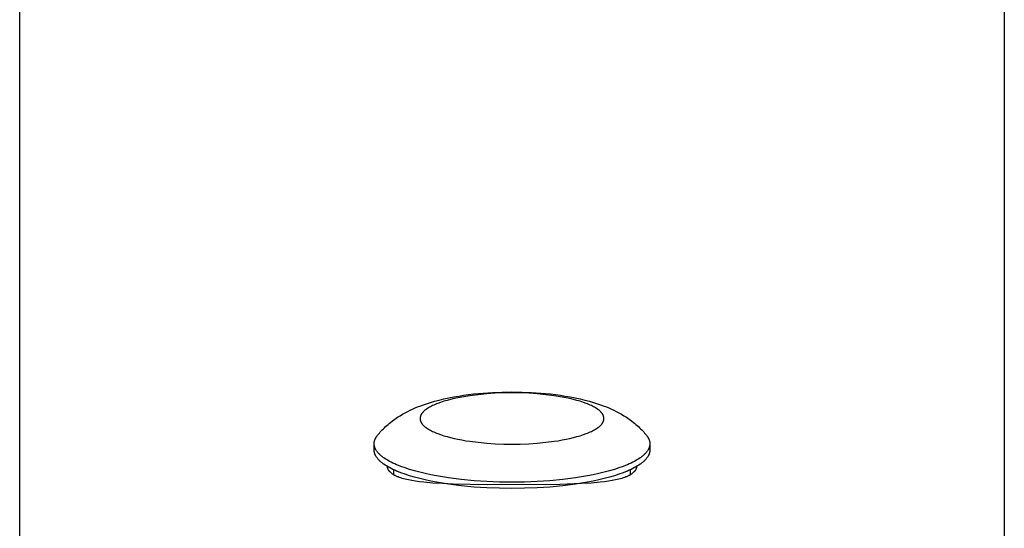
# Model space of a CAD drawing. Units: millimetres. Extents: x -1809 to 1809, y -3950 to 3950.
# Drawn here: x -1809 to -1659, y 239 to 316 of the extents above; entities that cross this region are included whole.
import ezdxf

# ---------------------------------------------------------------- set-up
doc = ezdxf.new("R2010")
doc.units = ezdxf.units.MM
doc.layers.add('ORG1002AY', color=7, linetype='Continuous', true_color=0x000000)

msp = doc.modelspace()

# ---------------------------------------------------------------- linework, layer by layer
at = {"layer": 'ORG1002AY', "color": 18, "lineweight": -3, "true_color": 0x000000}
for points in [[(-1809, 75.2), (-1809, 996.21)], [(-1754.49, 252.73), (-1754.35, 252.9), (-1754.21, 253.07), (-1754.06, 253.24), (-1753.91, 253.4), (-1753.76, 253.56), (-1753.59, 253.73), (-1753.43, 253.89), (-1753.26, 254.05), (-1753.08, 254.21), (-1752.89, 254.38), (-1752.71, 254.54), (-1752.52, 254.69), (-1752.18, 254.96), (-1751.83, 255.21), (-1751.44, 255.47), (-1751.05, 255.72), (-1750.66, 255.95), (-1750.26, 256.18), (-1749.89, 256.37), (-1749.52, 256.56), (-1749.14, 256.73), (-1748.76, 256.9), (-1748.41, 257.05), (-1748.05, 257.19), (-1747.32, 257.45), (-1746.58, 257.69), (-1745.83, 257.92), (-1745.11, 258.11), (-1744.37, 258.28), (-1743.62, 258.44), (-1742.86, 258.59), (-1742.12, 258.72), (-1741.38, 258.83), (-1739.85, 259.03), (-1738.41, 259.17), (-1736.96, 259.26), (-1735.49, 259.32), (-1734, 259.34), (-1732.51, 259.32), (-1731.04, 259.26), (-1729.59, 259.17), (-1728.15, 259.03), (-1726.62, 258.83), (-1725.88, 258.72), (-1725.14, 258.59), (-1724.38, 258.44), (-1723.63, 258.28), (-1722.89, 258.11), (-1722.17, 257.92), (-1721.42, 257.69), (-1720.68, 257.45), (-1719.95, 257.19), (-1719.59, 257.05), (-1719.24, 256.9), (-1718.86, 256.73), (-1718.48, 256.56), (-1718.11, 256.37), (-1717.74, 256.18), (-1717.34, 255.95), (-1716.95, 255.72), (-1716.56, 255.47), (-1716.17, 255.21), (-1715.82, 254.96), (-1715.48, 254.69), (-1715.29, 254.54), (-1715.11, 254.38), (-1714.92, 254.21), (-1714.74, 254.05), (-1714.57, 253.89), (-1714.41, 253.73), (-1714.24, 253.56), (-1714.09, 253.4), (-1713.94, 253.24), (-1713.79, 253.07), (-1713.65, 252.9), (-1713.51, 252.73)], [(-1755, 251.45), (-1755, 251.49), (-1755, 251.53), (-1755, 251.57), (-1754.99, 251.61), (-1754.99, 251.65), (-1754.98, 251.69), (-1754.98, 251.73), (-1754.97, 251.77), (-1754.96, 251.81), (-1754.95, 251.85), (-1754.94, 251.89), (-1754.93, 251.93), (-1754.92, 251.97), (-1754.9, 252.01), (-1754.89, 252.05), (-1754.87, 252.1), (-1754.86, 252.14), (-1754.84, 252.18), (-1754.82, 252.22), (-1754.8, 252.26), (-1754.78, 252.3), (-1754.76, 252.34), (-1754.73, 252.38), (-1754.71, 252.42), (-1754.69, 252.46), (-1754.66, 252.5), (-1754.63, 252.54), (-1754.61, 252.58), (-1754.55, 252.66), (-1754.49, 252.73)], [(-1713.51, 252.73), (-1713.45, 252.66), (-1713.39, 252.58), (-1713.37, 252.54), (-1713.34, 252.5), (-1713.31, 252.46), (-1713.29, 252.42), (-1713.27, 252.38), (-1713.24, 252.34), (-1713.22, 252.3), (-1713.2, 252.26), (-1713.18, 252.22), (-1713.16, 252.18), (-1713.14, 252.14), (-1713.13, 252.1), (-1713.11, 252.05), (-1713.1, 252.01), (-1713.08, 251.97), (-1713.07, 251.93), (-1713.06, 251.89), (-1713.05, 251.85), (-1713.04, 251.81), (-1713.03, 251.77), (-1713.02, 251.73), (-1713.02, 251.69), (-1713.01, 251.65), (-1713.01, 251.61), (-1713, 251.57), (-1713, 251.53), (-1713, 251.49), (-1713, 251.45)], [(-1713, 251.45), (-1713, 251.42), (-1713, 251.38), (-1713, 251.35), (-1713.01, 251.32), (-1713.01, 251.29), (-1713.01, 251.25), (-1713.02, 251.22), (-1713.02, 251.19), (-1713.03, 251.15), (-1713.03, 251.12), (-1713.04, 251.09), (-1713.05, 251.05), (-1713.06, 251.02), (-1713.06, 250.99), (-1713.07, 250.95), (-1713.08, 250.92), (-1713.1, 250.89), (-1713.11, 250.85), (-1713.12, 250.82), (-1713.13, 250.79), (-1713.15, 250.75), (-1713.16, 250.72), (-1713.19, 250.65), (-1713.23, 250.59), (-1713.27, 250.52), (-1713.31, 250.45), (-1713.35, 250.38), (-1713.4, 250.31), (-1713.45, 250.25), (-1713.5, 250.18), (-1713.56, 250.11), (-1713.61, 250.04), (-1713.68, 249.97), (-1713.74, 249.9), (-1713.81, 249.84), (-1713.88, 249.77), (-1713.96, 249.7), (-1714.04, 249.63), (-1714.12, 249.56), (-1714.2, 249.49), (-1714.29, 249.43), (-1714.38, 249.36), (-1714.47, 249.29), (-1714.67, 249.16), (-1714.88, 249.02), (-1715.11, 248.89), (-1715.35, 248.76), (-1715.6, 248.62), (-1715.86, 248.5), (-1716.13, 248.37), (-1716.42, 248.24), (-1716.72, 248.12), (-1717.04, 247.99), (-1717.7, 247.75), (-1718.4, 247.52), (-1719.15, 247.3), (-1719.94, 247.09), (-1720.76, 246.9), (-1721.62, 246.71), (-1722.51, 246.54), (-1723.42, 246.38), (-1724.35, 246.24), (-1726.27, 246), (-1728.22, 245.81), (-1730.18, 245.68), (-1732.11, 245.61), (-1734, 245.59), (-1735.89, 245.61), (-1737.82, 245.68), (-1739.78, 245.81), (-1741.73, 246), (-1743.65, 246.24), (-1744.58, 246.38), (-1745.49, 246.54), (-1746.38, 246.71), (-1747.24, 246.9), (-1748.06, 247.09), (-1748.85, 247.3), (-1749.6, 247.52), (-1750.3, 247.75), (-1750.96, 247.99), (-1751.28, 248.12), (-1751.58, 248.24), (-1751.87, 248.37), (-1752.14, 248.5), (-1752.4, 248.62), (-1752.65, 248.76), (-1752.89, 248.89), (-1753.12, 249.02), (-1753.33, 249.16), (-1753.53, 249.29), (-1753.62, 249.36), (-1753.71, 249.43), (-1753.8, 249.49), (-1753.88, 249.56), (-1753.96, 249.63), (-1754.04, 249.7), (-1754.12, 249.77), (-1754.19, 249.84), (-1754.26, 249.9), (-1754.32, 249.97), (-1754.39, 250.04), (-1754.44, 250.11), (-1754.5, 250.18), (-1754.55, 250.25), (-1754.6, 250.31), (-1754.65, 250.38), (-1754.69, 250.45), (-1754.73, 250.52), (-1754.77, 250.59), (-1754.81, 250.65), (-1754.84, 250.72), (-1754.85, 250.75), (-1754.87, 250.79), (-1754.88, 250.82), (-1754.89, 250.85), (-1754.9, 250.89), (-1754.92, 250.92), (-1754.93, 250.95), (-1754.94, 250.99), (-1754.94, 251.02), (-1754.95, 251.05), (-1754.96, 251.09), (-1754.97, 251.12), (-1754.97, 251.15), (-1754.98, 251.19), (-1754.98, 251.22), (-1754.99, 251.25), (-1754.99, 251.29), (-1754.99, 251.32), (-1755, 251.35), (-1755, 251.38), (-1755, 251.42), (-1755, 251.45)], [(-1755, 250.49), (-1755, 251.45)], [(-1713, 251.45), (-1713, 250.49)], [(-1713, 250.49), (-1713, 250.46), (-1713, 250.42), (-1713, 250.39), (-1713.01, 250.36), (-1713.01, 250.32), (-1713.01, 250.29), (-1713.02, 250.26), (-1713.02, 250.23), (-1713.03, 250.19), (-1713.03, 250.16), (-1713.04, 250.13), (-1713.05, 250.09), (-1713.06, 250.06), (-1713.06, 250.03), (-1713.07, 249.99), (-1713.08, 249.96), (-1713.1, 249.93), (-1713.11, 249.89), (-1713.12, 249.86), (-1713.13, 249.83), (-1713.15, 249.79), (-1713.16, 249.76), (-1713.19, 249.69), (-1713.23, 249.62), (-1713.27, 249.56), (-1713.31, 249.49), (-1713.35, 249.42), (-1713.4, 249.35), (-1713.45, 249.28), (-1713.5, 249.22), (-1713.56, 249.15), (-1713.61, 249.08), (-1713.68, 249.01), (-1713.74, 248.94), (-1713.81, 248.87), (-1713.88, 248.81), (-1713.96, 248.74), (-1714.04, 248.67), (-1714.12, 248.6), (-1714.2, 248.53), (-1714.29, 248.47), (-1714.38, 248.4), (-1714.47, 248.33), (-1714.67, 248.2), (-1714.88, 248.06), (-1715.11, 247.93), (-1715.35, 247.8), (-1715.6, 247.66), (-1715.86, 247.53), (-1716.13, 247.41), (-1716.42, 247.28), (-1716.72, 247.16), (-1717.04, 247.03), (-1717.7, 246.79), (-1718.4, 246.56), (-1719.15, 246.34), (-1719.94, 246.13), (-1720.76, 245.94), (-1721.62, 245.75), (-1722.51, 245.58), (-1723.42, 245.42), (-1724.35, 245.28), (-1726.27, 245.04), (-1728.22, 244.85), (-1730.18, 244.72), (-1732.11, 244.65), (-1734, 244.63), (-1735.89, 244.65), (-1737.82, 244.72), (-1739.78, 244.85), (-1741.73, 245.04), (-1743.65, 245.28), (-1744.58, 245.42), (-1745.49, 245.58), (-1746.38, 245.75), (-1747.24, 245.94), (-1748.06, 246.13), (-1748.85, 246.34), (-1749.6, 246.56), (-1750.3, 246.79), (-1750.96, 247.03), (-1751.28, 247.16), (-1751.58, 247.28), (-1751.87, 247.41), (-1752.14, 247.53), (-1752.4, 247.66), (-1752.65, 247.8), (-1752.89, 247.93), (-1753.12, 248.06), (-1753.33, 248.2), (-1753.53, 248.33), (-1753.62, 248.4), (-1753.71, 248.47), (-1753.8, 248.53), (-1753.88, 248.6), (-1753.96, 248.67), (-1754.04, 248.74), (-1754.12, 248.81), (-1754.19, 248.87), (-1754.26, 248.94), (-1754.32, 249.01), (-1754.39, 249.08), (-1754.44, 249.15), (-1754.5, 249.22), (-1754.55, 249.28), (-1754.6, 249.35), (-1754.65, 249.42), (-1754.69, 249.49), (-1754.73, 249.56), (-1754.77, 249.62), (-1754.81, 249.69), (-1754.84, 249.76), (-1754.85, 249.79), (-1754.87, 249.83), (-1754.88, 249.86), (-1754.89, 249.89), (-1754.9, 249.93), (-1754.92, 249.96), (-1754.93, 249.99), (-1754.94, 250.03), (-1754.94, 250.06), (-1754.95, 250.09), (-1754.96, 250.13), (-1754.97, 250.16), (-1754.97, 250.19), (-1754.98, 250.23), (-1754.98, 250.26), (-1754.99, 250.29), (-1754.99, 250.32), (-1754.99, 250.36), (-1755, 250.39), (-1755, 250.42), (-1755, 250.46), (-1755, 250.49)], [(-1715, 248.14), (-1715, 248.11), (-1715, 248.07), (-1715, 248.04), (-1715.01, 248.01), (-1715.01, 247.98), (-1715.01, 247.95), (-1715.02, 247.91), (-1715.02, 247.88), (-1715.03, 247.85), (-1715.04, 247.82), (-1715.04, 247.79), (-1715.05, 247.76), (-1715.06, 247.73), (-1715.07, 247.7), (-1715.08, 247.67), (-1715.09, 247.64), (-1715.1, 247.61), (-1715.12, 247.58), (-1715.13, 247.55), (-1715.14, 247.52), (-1715.16, 247.49), (-1715.17, 247.47), (-1715.19, 247.44), (-1715.21, 247.41), (-1715.22, 247.38), (-1715.24, 247.35), (-1715.26, 247.33), (-1715.28, 247.3), (-1715.3, 247.27), (-1715.32, 247.24), (-1715.35, 247.22), (-1715.37, 247.19), (-1715.39, 247.17), (-1715.42, 247.14), (-1715.44, 247.11), (-1715.47, 247.09), (-1715.52, 247.04), (-1715.57, 246.99), (-1715.63, 246.94), (-1715.69, 246.89), (-1715.76, 246.84), (-1715.82, 246.8), (-1715.89, 246.75), (-1715.97, 246.71), (-1716.04, 246.66), (-1716.12, 246.62), (-1716.2, 246.58), (-1716.28, 246.53), (-1716.37, 246.49), (-1716.45, 246.45), (-1716.55, 246.42), (-1716.64, 246.38), (-1716.83, 246.3), (-1717.04, 246.23), (-1717.25, 246.16), (-1717.48, 246.1), (-1717.71, 246.04), (-1717.96, 245.98), (-1718.21, 245.92), (-1718.75, 245.82), (-1719.32, 245.73), (-1719.92, 245.65), (-1720.56, 245.57), (-1721.94, 245.45), (-1723.43, 245.36), (-1726.71, 245.25), (-1737.72, 245.2), (-1742.97, 245.3), (-1744.57, 245.36), (-1746.06, 245.45), (-1747.44, 245.57), (-1748.08, 245.65), (-1748.68, 245.73), (-1749.25, 245.82), (-1749.79, 245.92), (-1750.04, 245.98), (-1750.29, 246.04), (-1750.52, 246.1), (-1750.75, 246.16), (-1750.96, 246.23), (-1751.17, 246.3), (-1751.36, 246.38), (-1751.45, 246.42), (-1751.55, 246.45), (-1751.63, 246.49), (-1751.72, 246.53), (-1751.8, 246.58), (-1751.88, 246.62), (-1751.96, 246.66), (-1752.03, 246.71), (-1752.11, 246.75), (-1752.18, 246.8), (-1752.24, 246.84), (-1752.31, 246.89), (-1752.37, 246.94), (-1752.43, 246.99), (-1752.48, 247.04), (-1752.53, 247.09), (-1752.56, 247.11), (-1752.58, 247.14), (-1752.61, 247.17), (-1752.63, 247.19), (-1752.65, 247.22), (-1752.68, 247.24), (-1752.7, 247.27), (-1752.72, 247.3), (-1752.74, 247.33), (-1752.76, 247.35), (-1752.78, 247.38), (-1752.79, 247.41), (-1752.81, 247.44), (-1752.83, 247.47), (-1752.84, 247.49), (-1752.86, 247.52), (-1752.87, 247.55), (-1752.88, 247.58), (-1752.9, 247.61), (-1752.91, 247.64), (-1752.92, 247.67), (-1752.93, 247.7), (-1752.94, 247.73), (-1752.95, 247.76), (-1752.96, 247.79), (-1752.96, 247.82), (-1752.97, 247.85), (-1752.98, 247.88), (-1752.98, 247.91), (-1752.99, 247.95), (-1752.99, 247.98), (-1752.99, 248.01), (-1753, 248.04), (-1753, 248.07), (-1753, 248.11), (-1753, 248.14)], [(-1752, 246.69), (-1752, 247.47)], [(-1716, 247.47), (-1716, 246.69)]]:
    msp.add_lwpolyline(points, dxfattribs=at)
at = {"layer": 'ORG1002AY'}
msp.add_lwpolyline([(-1659, 996.21), (-1659, 75.2)], dxfattribs=at)
at = {"layer": 'ORG1002AY', "color": 18, "lineweight": -3, "true_color": 0x000000}
msp.add_lwpolyline([(-1720, 255.29), (-1720, 255.31), (-1720, 255.33), (-1720, 255.35), (-1720, 255.38), (-1720.01, 255.4), (-1720.01, 255.42), (-1720.01, 255.44), (-1720.01, 255.46), (-1720.02, 255.49), (-1720.02, 255.51), (-1720.03, 255.53), (-1720.03, 255.55), (-1720.04, 255.57), (-1720.04, 255.6), (-1720.05, 255.62), (-1720.06, 255.64), (-1720.06, 255.66), (-1720.07, 255.68), (-1720.08, 255.71), (-1720.09, 255.73), (-1720.1, 255.75), (-1720.11, 255.77), (-1720.13, 255.82), (-1720.15, 255.86), (-1720.18, 255.91), (-1720.2, 255.95), (-1720.23, 256), (-1720.26, 256.05), (-1720.3, 256.09), (-1720.33, 256.14), (-1720.37, 256.18), (-1720.41, 256.23), (-1720.45, 256.27), (-1720.49, 256.32), (-1720.54, 256.36), (-1720.59, 256.41), (-1720.64, 256.46), (-1720.69, 256.5), (-1720.74, 256.55), (-1720.8, 256.59), (-1720.86, 256.64), (-1720.92, 256.68), (-1720.98, 256.73), (-1721.12, 256.82), (-1721.26, 256.91), (-1721.41, 257), (-1721.56, 257.08), (-1721.73, 257.17), (-1721.91, 257.26), (-1722.09, 257.34), (-1722.28, 257.43), (-1722.48, 257.51), (-1722.69, 257.59), (-1723.13, 257.75), (-1723.6, 257.91), (-1724.1, 258.05), (-1724.63, 258.19), (-1725.18, 258.32), (-1725.75, 258.45), (-1726.34, 258.56), (-1726.95, 258.66), (-1727.57, 258.76), (-1728.85, 258.92), (-1730.15, 259.05), (-1731.45, 259.13), (-1732.74, 259.18), (-1734, 259.2), (-1735.26, 259.18), (-1736.55, 259.13), (-1737.85, 259.05), (-1739.15, 258.92), (-1740.43, 258.76), (-1741.05, 258.66), (-1741.66, 258.56), (-1742.25, 258.45), (-1742.82, 258.32), (-1743.37, 258.19), (-1743.9, 258.05), (-1744.4, 257.91), (-1744.87, 257.75), (-1745.31, 257.59), (-1745.52, 257.51), (-1745.72, 257.43), (-1745.91, 257.34), (-1746.09, 257.26), (-1746.27, 257.17), (-1746.44, 257.08), (-1746.59, 257), (-1746.74, 256.91), (-1746.88, 256.82), (-1747.02, 256.73), (-1747.08, 256.68), (-1747.14, 256.64), (-1747.2, 256.59), (-1747.26, 256.55), (-1747.31, 256.5), (-1747.36, 256.46), (-1747.41, 256.41), (-1747.46, 256.36), (-1747.51, 256.32), (-1747.55, 256.27), (-1747.59, 256.23), (-1747.63, 256.18), (-1747.67, 256.14), (-1747.7, 256.09), (-1747.74, 256.05), (-1747.77, 256), (-1747.8, 255.95), (-1747.82, 255.91), (-1747.85, 255.86), (-1747.87, 255.82), (-1747.89, 255.77), (-1747.9, 255.75), (-1747.91, 255.73), (-1747.92, 255.71), (-1747.93, 255.68), (-1747.94, 255.66), (-1747.94, 255.64), (-1747.95, 255.62), (-1747.96, 255.6), (-1747.96, 255.57), (-1747.97, 255.55), (-1747.97, 255.53), (-1747.98, 255.51), (-1747.98, 255.49), (-1747.99, 255.46), (-1747.99, 255.44), (-1747.99, 255.42), (-1747.99, 255.4), (-1748, 255.38), (-1748, 255.35), (-1748, 255.33), (-1748, 255.31), (-1748, 255.29), (-1748, 255.27), (-1748, 255.25), (-1748, 255.22), (-1748, 255.2), (-1747.99, 255.18), (-1747.99, 255.16), (-1747.99, 255.14), (-1747.99, 255.11), (-1747.98, 255.09), (-1747.98, 255.07), (-1747.97, 255.05), (-1747.97, 255.03), (-1747.96, 255), (-1747.96, 254.98), (-1747.95, 254.96), (-1747.94, 254.94), (-1747.94, 254.92), (-1747.93, 254.89), (-1747.92, 254.87), (-1747.91, 254.85), (-1747.9, 254.83), (-1747.89, 254.8), (-1747.87, 254.76), (-1747.85, 254.71), (-1747.82, 254.67), (-1747.8, 254.62), (-1747.77, 254.58), (-1747.74, 254.53), (-1747.7, 254.49), (-1747.67, 254.44), (-1747.63, 254.4), (-1747.59, 254.35), (-1747.55, 254.3), (-1747.51, 254.26), (-1747.46, 254.21), (-1747.41, 254.17), (-1747.36, 254.12), (-1747.31, 254.08), (-1747.26, 254.03), (-1747.2, 253.99), (-1747.14, 253.94), (-1747.08, 253.9), (-1747.02, 253.85), (-1746.88, 253.76), (-1746.74, 253.67), (-1746.59, 253.58), (-1746.44, 253.49), (-1746.27, 253.41), (-1746.09, 253.32), (-1745.91, 253.24), (-1745.72, 253.15), (-1745.52, 253.07), (-1745.31, 252.99), (-1744.87, 252.83), (-1744.4, 252.67), (-1743.9, 252.53), (-1743.37, 252.39), (-1742.82, 252.26), (-1742.25, 252.13), (-1741.66, 252.02), (-1741.05, 251.91), (-1740.43, 251.82), (-1739.15, 251.66), (-1737.85, 251.53), (-1736.55, 251.45), (-1735.26, 251.4), (-1734, 251.38), (-1732.74, 251.4), (-1731.45, 251.45), (-1730.15, 251.53), (-1728.85, 251.66), (-1727.57, 251.82), (-1726.95, 251.91), (-1726.34, 252.02), (-1725.75, 252.13), (-1725.18, 252.26), (-1724.63, 252.39), (-1724.1, 252.53), (-1723.6, 252.67), (-1723.13, 252.83), (-1722.69, 252.99), (-1722.48, 253.07), (-1722.28, 253.15), (-1722.09, 253.24), (-1721.91, 253.32), (-1721.73, 253.41), (-1721.56, 253.49), (-1721.41, 253.58), (-1721.26, 253.67), (-1721.12, 253.76), (-1720.98, 253.85), (-1720.92, 253.9), (-1720.86, 253.94), (-1720.8, 253.99), (-1720.74, 254.03), (-1720.69, 254.08), (-1720.64, 254.12), (-1720.59, 254.17), (-1720.54, 254.21), (-1720.49, 254.26), (-1720.45, 254.3), (-1720.41, 254.35), (-1720.37, 254.4), (-1720.33, 254.44), (-1720.3, 254.49), (-1720.26, 254.53), (-1720.23, 254.58), (-1720.2, 254.62), (-1720.18, 254.67), (-1720.15, 254.71), (-1720.13, 254.76), (-1720.11, 254.8), (-1720.1, 254.83), (-1720.09, 254.85), (-1720.08, 254.87), (-1720.07, 254.89), (-1720.06, 254.92), (-1720.06, 254.94), (-1720.05, 254.96), (-1720.04, 254.98), (-1720.04, 255), (-1720.03, 255.03), (-1720.03, 255.05), (-1720.02, 255.07), (-1720.02, 255.09), (-1720.01, 255.11), (-1720.01, 255.14), (-1720.01, 255.16), (-1720.01, 255.18), (-1720, 255.2), (-1720, 255.22), (-1720, 255.25), (-1720, 255.27)], close=True, dxfattribs=at)

doc.saveas('drawing.dxf')
